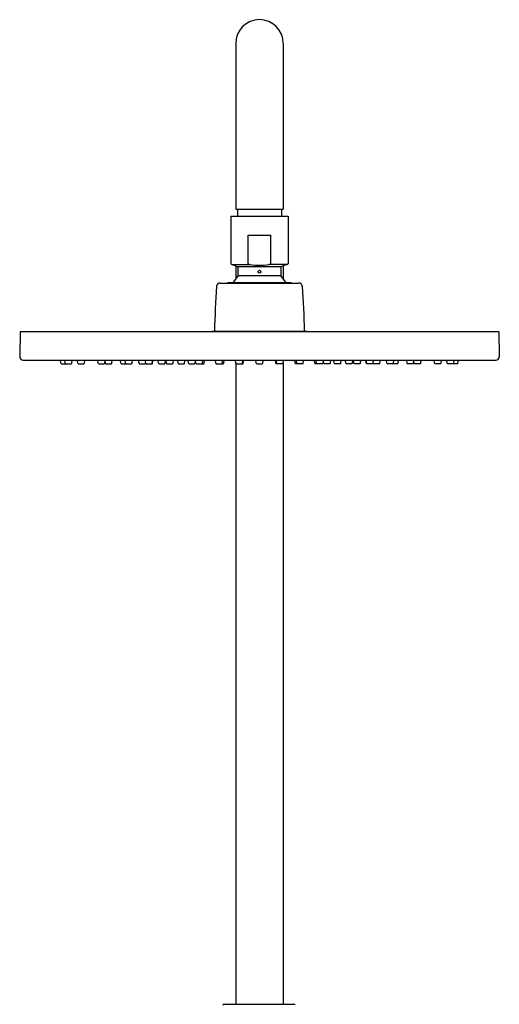
# Model space of a CAD drawing. Extents: x 753.5 to 764.6, y 68.4 to 124.6.
# Drawn here: x 755.1 to 763, y 108.2 to 124.6 of the extents above; entities that cross this region are included whole.
import ezdxf

# ---------------------------------------------------------------- set-up
doc = ezdxf.new("R2010")
doc.units = 0
doc.header["$LTSCALE"] = 0.64311
doc.layers.get('0').update_dxf_attribs({"color": 255, "linetype": 'CONTINUOUS'})

msp = doc.modelspace()

# ---------------------------------------------------------------- linework, layer by layer
for p, q in [((758.646, 124.202), (758.646, 121.448)), ((759.437, 124.202), (759.437, 121.448)), ((758.646, 121.448), (759.437, 121.448)), ((758.677, 121.448), (758.677, 121.33)), ((759.405, 121.448), (759.405, 121.33)), ((758.567, 121.33), (758.567, 120.542)), ((758.567, 121.33), (759.516, 121.33)), ((759.516, 121.33), (759.516, 120.542)), ((758.852, 120.542), (758.852, 121.015)), ((758.852, 121.015), (759.23, 121.015)), ((759.23, 120.542), (759.23, 121.015)), ((758.582, 120.524), (758.674, 120.49)), ((758.582, 120.524), (758.888, 120.524)), ((758.648, 120.5), (758.648, 120.291)), ((758.674, 120.49), (759.409, 120.49)), ((759.501, 120.524), (759.195, 120.524)), ((759.501, 120.524), (759.409, 120.49)), ((759.435, 120.5), (759.435, 120.291)), ((758.387, 120.217), (759.695, 120.217)), ((758.514, 120.217), (758.514, 120.225)), ((758.514, 120.225), (759.569, 120.225)), ((758.687, 120.344), (759.396, 120.344)), ((759.569, 120.217), (759.569, 120.225)), ((755.061, 119.406), (755.053, 118.994)), ((763.021, 119.406), (755.061, 119.406)), ((758.242, 119.406), (758.254, 119.418)), ((758.254, 119.418), (759.829, 119.418)), ((759.841, 119.406), (759.829, 119.418)), ((763.021, 119.406), (763.03, 118.994)), ((755.112, 118.934), (762.971, 118.934)), ((758.323, 118.875), (758.438, 118.875)), ((758.646, 118.897), (758.646, 108.219)), ((758.655, 118.875), (758.763, 118.875)), ((759.427, 118.875), (759.32, 118.875)), ((759.437, 118.897), (759.437, 108.219)), ((759.76, 118.875), (759.645, 118.875)), ((759.632, 108.219), (758.451, 108.219))]:
    msp.add_line(p, q)
at = {"color": 7, "linetype": 'CONTINUOUS'}
for p, q in [((755.739, 118.882), (755.732, 118.934)), ((755.81, 118.882), (755.803, 118.934)), ((755.918, 118.882), (755.926, 118.934)), ((756.02, 118.882), (756.013, 118.934)), ((756.128, 118.882), (756.136, 118.934)), ((756.359, 118.882), (756.352, 118.934)), ((756.468, 118.882), (756.475, 118.934)), ((756.477, 118.882), (756.473, 118.916)), ((756.586, 118.882), (756.593, 118.934)), ((756.737, 118.882), (756.73, 118.934)), ((756.814, 118.882), (756.806, 118.934)), ((756.922, 118.882), (756.929, 118.934)), ((757.038, 118.882), (757.031, 118.934)), ((757.15, 118.882), (757.142, 118.934)), ((757.258, 118.882), (757.265, 118.934)), ((757.264, 118.882), (757.271, 118.934)), ((757.363, 118.882), (757.356, 118.934)), ((757.471, 118.882), (757.479, 118.934)), ((757.494, 118.882), (757.487, 118.934)), ((757.603, 118.882), (757.61, 118.934)), ((757.688, 118.882), (757.681, 118.934)), ((757.796, 118.882), (757.804, 118.934)), ((757.862, 118.882), (757.855, 118.934)), ((757.97, 118.882), (757.977, 118.929)), ((757.984, 118.882), (757.976, 118.934)), ((758.092, 118.882), (758.099, 118.934)), ((758.121, 118.882), (758.128, 118.934)), ((758.315, 118.882), (758.307, 118.934)), ((758.446, 118.882), (758.453, 118.934)), ((758.648, 118.882), (758.64, 118.934)), ((758.771, 118.882), (758.778, 118.934)), ((758.987, 118.882), (758.98, 118.934)), ((759.095, 118.882), (759.103, 118.934)), ((759.312, 118.882), (759.305, 118.934)), ((759.435, 118.882), (759.442, 118.934)), ((759.637, 118.882), (759.629, 118.934)), ((759.768, 118.882), (759.775, 118.934)), ((759.962, 118.882), (759.954, 118.934)), ((759.991, 118.882), (759.984, 118.934)), ((760.099, 118.882), (760.106, 118.934)), ((760.112, 118.882), (760.106, 118.929)), ((760.221, 118.882), (760.228, 118.934)), ((760.286, 118.882), (760.279, 118.934)), ((760.395, 118.882), (760.402, 118.934)), ((760.48, 118.882), (760.473, 118.934)), ((760.588, 118.882), (760.596, 118.934)), ((760.611, 118.882), (760.604, 118.934)), ((760.719, 118.882), (760.727, 118.934)), ((760.818, 118.882), (760.811, 118.934)), ((760.825, 118.882), (760.817, 118.934)), ((760.933, 118.882), (760.94, 118.934)), ((761.044, 118.882), (761.052, 118.934)), ((761.161, 118.882), (761.153, 118.934)), ((761.269, 118.882), (761.276, 118.934)), ((761.346, 118.882), (761.353, 118.934)), ((761.497, 118.882), (761.49, 118.934)), ((761.605, 118.882), (761.61, 118.916)), ((761.615, 118.882), (761.608, 118.934)), ((761.723, 118.882), (761.73, 118.934)), ((761.954, 118.882), (761.947, 118.934)), ((762.063, 118.882), (762.07, 118.934)), ((762.164, 118.882), (762.157, 118.934)), ((762.272, 118.882), (762.28, 118.934)), ((762.343, 118.882), (762.351, 118.934)), ((755.747, 118.875), (755.911, 118.875)), ((756.028, 118.875), (756.12, 118.875)), ((756.367, 118.875), (756.46, 118.875)), ((756.485, 118.875), (756.578, 118.875)), ((756.745, 118.875), (756.914, 118.875)), ((757.046, 118.875), (757.139, 118.875)), ((757.147, 118.882), (757.148, 118.893)), ((757.158, 118.875), (757.256, 118.875)), ((757.371, 118.875), (757.464, 118.875)), ((757.502, 118.875), (757.595, 118.875)), ((757.696, 118.875), (757.788, 118.875)), ((757.87, 118.875), (757.962, 118.875)), ((757.991, 118.875), (758.113, 118.875)), ((758.995, 118.875), (759.088, 118.875)), ((760.091, 118.875), (759.969, 118.875)), ((760.213, 118.875), (760.12, 118.875)), ((760.387, 118.875), (760.294, 118.875)), ((760.58, 118.875), (760.488, 118.875)), ((760.712, 118.875), (760.619, 118.875)), ((760.925, 118.875), (760.826, 118.875)), ((760.936, 118.882), (760.934, 118.893)), ((761.036, 118.875), (760.944, 118.875)), ((761.338, 118.875), (761.168, 118.875)), ((761.597, 118.875), (761.505, 118.875)), ((761.715, 118.875), (761.623, 118.875)), ((762.055, 118.875), (761.962, 118.875)), ((762.336, 118.875), (762.172, 118.875))]:
    msp.add_line(p, q, dxfattribs=at)
at = {"linetype": 'CONTINUOUS'}
for p, q in [((758.423, 118.882), (758.43, 118.934)), ((758.756, 118.882), (758.763, 118.934)), ((758.757, 118.882), (758.764, 118.934)), ((759.326, 118.882), (759.318, 118.934)), ((759.327, 118.882), (759.319, 118.934)), ((759.66, 118.882), (759.652, 118.934))]:
    msp.add_line(p, q, dxfattribs=at)
msp.add_circle((759.041, 120.405), 0.0236)
for centre, radius, start, end in [((759.041, 124.202), 0.396, 0, 180), ((758.591, 120.547), 0.0249, 190.3391, 247.4366), ((758.867, 120.545), 0.0148, 189.6989, 246.8548), ((759.216, 120.545), 0.0148, 293.1452, 350.3011), ((759.491, 120.547), 0.0249, 292.5634, 349.6609), ((758.667, 120.472), 0.0197, 0, 70), ((755.816, 120.408), 2.872, 358.7275, 1.2725), ((758.895, 120.601), 0.0772, 244.1617, 264.6757), ((759.044, 121.781), 1.267, 262.9358, 269.8988), ((759.039, 121.781), 1.267, 270.1012, 277.0642), ((759.188, 120.601), 0.0772, 275.3243, 295.8383), ((762.267, 120.408), 2.872, 178.7275, 181.2725), ((759.415, 120.472), 0.0197, 110, 180), ((758.387, 120.158), 0.0591, 90, 175.552), ((759.041, 119.989), 0.496, 136.4847, 151.5631), ((758.667, 120.344), 0.0197, 316.4844, 0.0004), ((759.415, 120.344), 0.0197, 179.9996, 223.5156), ((759.041, 119.989), 0.496, 28.4369, 43.5153), ((759.695, 120.158), 0.0591, 4.448, 90), ((770.453, 119.22), 12.161, 175.552, 179.0651), ((747.63, 119.22), 12.161, 0.9349, 4.448), ((755.112, 118.993), 0.0591, 178.7847, 270), ((762.971, 118.993), 0.0591, 270, 1.2153), ((758.451, 108.2), 0.0197, 90, 180)]:
    msp.add_arc(centre, radius, start, end)
at = {"color": 7, "linetype": 'CONTINUOUS'}
for centre, start, end in [((755.747, 118.883), 188, 270.0069), ((755.818, 118.883), 188, 270.0069), ((755.911, 118.883), 270, 352), ((756.028, 118.883), 188, 270.0069), ((756.12, 118.883), 270, 352), ((756.367, 118.883), 188, 270.0069), ((756.46, 118.883), 270, 352), ((756.485, 118.883), 188, 270.0069), ((756.578, 118.883), 270, 352), ((756.745, 118.883), 188, 270.0069), ((756.822, 118.883), 188, 270.0069), ((756.914, 118.883), 270, 352), ((757.046, 118.883), 188, 270.0069), ((757.139, 118.883), 270, 352), ((757.158, 118.883), 188, 270.0069), ((757.25, 118.883), 270, 352), ((757.256, 118.883), 270, 352), ((757.371, 118.883), 188, 270.0069), ((757.464, 118.883), 270, 352), ((757.502, 118.883), 188, 270.0069), ((757.595, 118.883), 270, 352), ((757.696, 118.883), 188, 270.0069), ((757.788, 118.883), 270, 352), ((757.87, 118.883), 188, 270.0069), ((757.962, 118.883), 270, 352), ((757.991, 118.883), 188, 270.0069), ((758.084, 118.883), 270, 352), ((758.113, 118.883), 270, 352), ((758.322, 118.883), 188, 270.0069), ((758.438, 118.883), 270, 352), ((758.655, 118.883), 188, 270.0069), ((758.995, 118.883), 188, 270.0069), ((759.088, 118.883), 270, 352), ((759.427, 118.883), 269.9931, 352), ((759.645, 118.883), 188, 270), ((759.76, 118.883), 269.9931, 352), ((759.969, 118.883), 188, 270), ((759.999, 118.883), 188, 270), ((760.091, 118.883), 269.9931, 352), ((760.12, 118.883), 188, 270), ((760.213, 118.883), 269.9931, 352), ((760.294, 118.883), 188, 270), ((760.387, 118.883), 269.9931, 352), ((760.488, 118.883), 188, 270), ((760.58, 118.883), 269.9931, 352), ((760.619, 118.883), 188, 270), ((760.712, 118.883), 269.9931, 352), ((760.826, 118.883), 188, 270), ((760.832, 118.883), 188, 270), ((760.925, 118.883), 269.9931, 352), ((760.944, 118.883), 188, 270), ((761.036, 118.883), 269.9931, 352), ((761.168, 118.883), 188, 270), ((761.261, 118.883), 269.9931, 352), ((761.338, 118.883), 269.9931, 352), ((761.505, 118.883), 188, 270), ((761.597, 118.883), 269.9931, 352), ((761.623, 118.883), 188, 270), ((761.715, 118.883), 269.9931, 352), ((761.962, 118.883), 188, 270), ((762.055, 118.883), 269.9931, 352), ((762.172, 118.883), 188, 270), ((762.265, 118.883), 269.9931, 352), ((762.336, 118.883), 269.9931, 352)]:
    msp.add_arc(centre, 0.00787, start, end, dxfattribs=at)
at = {"linetype": 'CONTINUOUS'}
for centre, start, end in [((758.415, 118.883), 270, 352), ((758.748, 118.883), 270, 352), ((758.749, 118.883), 270, 352), ((758.763, 118.883), 270, 352), ((759.32, 118.883), 188, 270), ((759.333, 118.883), 188, 270), ((759.335, 118.883), 188, 270), ((759.668, 118.883), 188, 270)]:
    msp.add_arc(centre, 0.00787, start, end, dxfattribs=at)

doc.saveas('drawing.dxf')
